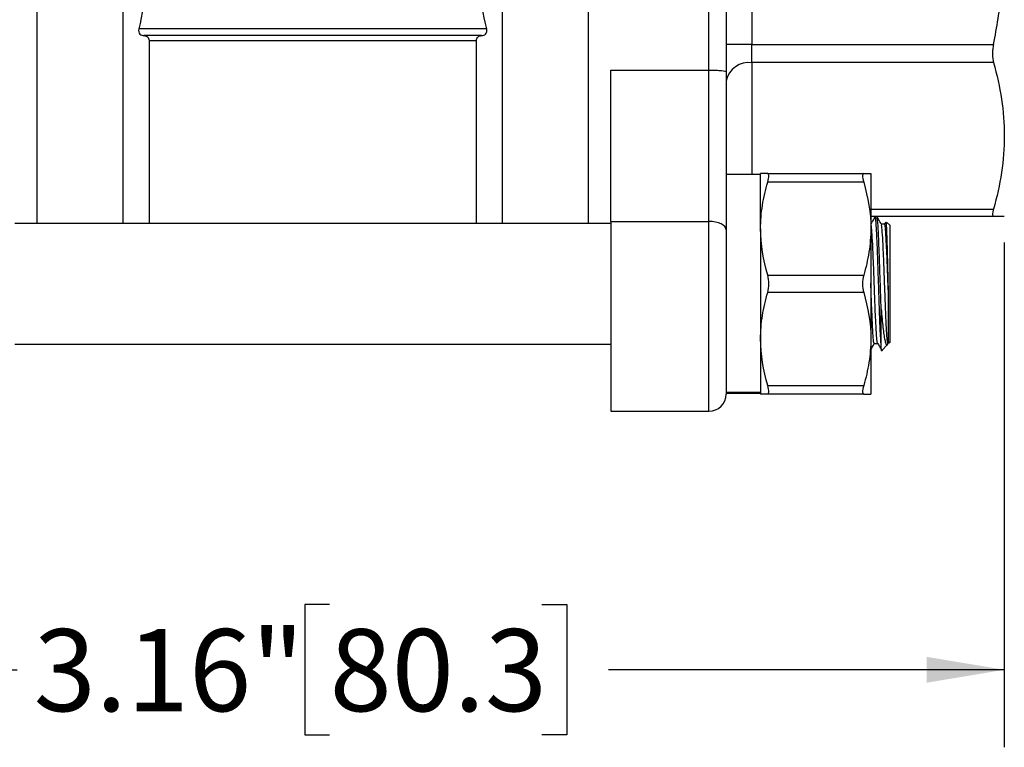
# Model space of a CAD drawing. Units: inches. Extents: x 0.2 to 10.8, y 0.2 to 8.3.
# Drawn here: x 4.8 to 6.3, y 1.9 to 3 of the extents above; entities that cross this region are included whole.
import ezdxf

# ---------------------------------------------------------------- set-up
doc = ezdxf.new("R2010")
doc.units = ezdxf.units.IN
doc.header["$MEASUREMENT"] = 0
doc.layers.add('SKETCH', color=7, linetype='Continuous')
doc.styles.add('SLDTEXTSTYLE0', font='TXT', dxfattribs={"width": 0.75})
doc.dimstyles.new('SLDDIMSTYLE0', dxfattribs={"dimtxt": 0.125, "dimasz": 0.11811, "dimexe": 0, "dimexo": 0.0625, "dimgap": 0.03125, "dimtad": 0, "dimtih": 1, "dimtoh": 1, "dimlfac": 1.5, "dimrnd": 1e-09, "dimzin": 12, "dimdsep": 46, "dimtxsty": 'SLDTEXTSTYLE0', "dimsah": 1, "dimcen": 0.09, "dimadec": 0, "dimazin": 3, "dimtfac": 1, "dimtofl": 0, "dimtmove": 0, "dimatfit": 3, "dimfxl": 0, "dimfrac": 2, "dimtolj": 1, "dimtzin": 12, "dimarcsym": 0})

# ---------------------------------------------------------------- blocks, each defined once
blk = doc.blocks.new('_D_6')
at = {"layer": 'SKETCH'}
for p, q in [((4.2356, 2.6801), (4.2356, 1.911)), ((6.3432, 2.6801), (6.3432, 1.911)), ((5.3151, 2.1283), (5.2771, 2.1283)), ((5.2771, 2.1283), (5.2771, 1.9299)), ((5.6384, 2.1283), (5.6765, 2.1283)), ((5.6765, 2.1283), (5.6765, 1.9299)), ((4.2356, 2.0291), (4.8388, 2.0291)), ((6.3432, 2.0291), (5.74, 2.0291)), ((5.2771, 1.9299), (5.3151, 1.9299)), ((5.6765, 1.9299), (5.6384, 1.9299))]:
    blk.add_line(p, q, dxfattribs=at)
for points in [[(4.2356, 2.0291), (4.3537, 2.0094), (4.3537, 2.0488)], [(6.3432, 2.0291), (6.2251, 2.0488), (6.2251, 2.0094)]]:
    blk.add_solid(points, dxfattribs=at)
at = {"layer": 'SKETCH', "char_height": 0.125, "attachment_point": 1, "style": 'SLDTEXTSTYLE0'}
for s, insert in [('3.16"', (4.8642, 2.091)), ('80.3', (5.3151, 2.091))]:
    blk.add_mtext(s, dxfattribs=dict(at, insert=insert))

msp = doc.modelspace()

# ---------------------------------------------------------------- linework, layer by layer
at = {"color": 7, "linetype": 'Continuous', "lineweight": 25}
for p, q in [((5.0007, 2.7089), (5.0007, 3.57)), ((5.5781, 3.57), (5.5781, 2.7089)), ((5.7093, 3.57), (5.7093, 2.7089)), ((5.893, 2.9426), (5.893, 3.3363)), ((5.9193, 3.3387), (5.9193, 2.9402)), ((5.9587, 3.2971), (5.9587, 2.9818)), ((4.8694, 2.7089), (4.8694, 3.1395)), ((5.5544, 3.0056), (5.0244, 3.0056)), ((5.5467, 2.9951), (5.032, 2.9951)), ((5.04, 2.9874), (5.04, 2.7089)), ((5.5387, 2.9874), (5.04, 2.9874)), ((5.5387, 2.7089), (5.5387, 2.9874)), ((5.9587, 2.9818), (5.9193, 2.9818)), ((5.9587, 2.954), (5.9587, 2.9818)), ((5.9587, 2.9818), (6.3267, 2.9818)), ((5.7434, 2.9426), (5.893, 2.9426)), ((5.7434, 2.7121), (5.7434, 2.9426)), ((5.893, 2.7121), (5.893, 2.9426)), ((6.3267, 2.954), (5.9587, 2.954)), ((5.9193, 2.9402), (5.9193, 2.6993)), ((5.9718, 2.7837), (5.9193, 2.7837)), ((5.9718, 2.701), (5.9718, 2.785)), ((5.9827, 2.785), (6.1289, 2.785)), ((6.1398, 2.785), (6.1398, 2.701)), ((6.1289, 2.7719), (5.9827, 2.7719)), ((6.3267, 2.7195), (6.1398, 2.7195)), ((6.149, 2.7194), (6.1464, 2.7194)), ((5.7434, 2.7089), (4.8353, 2.7089)), ((5.7434, 2.7121), (5.7434, 2.4228)), ((5.7434, 2.7121), (5.893, 2.7121)), ((5.9718, 2.708), (5.9713, 2.708)), ((5.9717, 2.708), (5.9715, 2.7077)), ((5.9718, 2.701), (5.9718, 2.533)), ((6.1398, 2.701), (6.1398, 2.533)), ((6.1608, 2.708), (6.1556, 2.708)), ((6.1625, 2.7112), (6.1605, 2.7077)), ((6.1686, 2.7063), (6.1637, 2.7112)), ((6.1686, 2.7063), (6.1686, 2.5278)), ((5.9193, 2.6993), (5.9193, 2.449)), ((5.9827, 2.6301), (6.1289, 2.6301)), ((6.1289, 2.6039), (5.9827, 2.6039)), ((6.1555, 2.5228), (6.1555, 2.5787)), ((4.8353, 2.5251), (5.7434, 2.5251)), ((5.9718, 2.533), (5.9718, 2.449)), ((6.1398, 2.533), (6.1398, 2.449)), ((6.145, 2.526), (6.1503, 2.526)), ((6.1564, 2.5156), (6.1654, 2.5245)), ((6.1675, 2.5266), (6.1686, 2.5278)), ((5.9827, 2.4622), (6.1289, 2.4622)), ((5.9718, 2.4515), (5.9193, 2.4515)), ((5.9718, 2.4509), (5.9193, 2.4509)), ((5.9193, 2.4503), (5.9718, 2.4503)), ((6.1289, 2.449), (5.9827, 2.449)), ((5.7434, 2.4228), (5.893, 2.4228))]:
    msp.add_line(p, q, dxfattribs=at)
at = {"color": 8, "linetype": 'Continuous', "lineweight": 25}
for p, q in [((5.9587, 2.954), (5.9587, 2.7837)), ((6.1398, 2.731), (6.3267, 2.731)), ((5.893, 2.4228), (5.893, 2.7121))]:
    msp.add_line(p, q, dxfattribs=at)
at = {"color": 7, "linetype": 'Continuous', "lineweight": 25, "flags": 128}
msp.add_lwpolyline([(5.9193, 2.6993), (5.9188, 2.7018), (5.9173, 2.7042), (5.9149, 2.7064), (5.9116, 2.7084), (5.9076, 2.71), (5.9031, 2.7111), (5.8982, 2.7119), (5.893, 2.7121)], dxfattribs=at)
at = {"color": 7, "linetype": 'Continuous', "lineweight": 25}
for centre, radius, start, end in [((5.9537, 2.9192), 0.0351, 81.9505, 168.5783), ((5.893, 2.449), 0.0262, 270, 0)]:
    msp.add_arc(centre, radius, start, end, dxfattribs=at)
for points, knots in [([(5.0244, 3.2733), (5.0345, 3.2292), (5.04, 3.1848), (5.04, 3.1174), (5.0387, 3.0947), (5.0334, 3.0499), (5.0295, 3.0276), (5.0244, 3.0056)], [0, 0, 0, 0, 0.5, 0.5, 0.75, 0.75, 1, 1, 1, 1]), ([(5.5544, 3.0056), (5.5442, 3.0497), (5.5387, 3.0941), (5.5387, 3.1615), (5.54, 3.1842), (5.5453, 3.229), (5.5493, 3.2513), (5.5544, 3.2733)], [0, 0, 0, 0, 0.5, 0.5, 0.75, 0.75, 1, 1, 1, 1]), ([(6.3267, 2.9818), (6.3293, 2.9948), (6.3317, 3.008), (6.3358, 3.0342), (6.3375, 3.0474), (6.3417, 3.0868), (6.3432, 3.1131), (6.3432, 3.1395)], [0, 0, 0, 0, 0.25, 0.25, 0.5, 0.5, 1, 1, 1, 1]), ([(5.0244, 3.0056), (5.024, 3.004), (5.024, 3.0024), (5.0246, 2.9996), (5.0253, 2.9985), (5.0277, 2.9958), (5.0298, 2.9951), (5.032, 2.9951)], [0, 0, 0, 0, 0.25, 0.25, 0.5, 0.5, 1, 1, 1, 1]), ([(5.5467, 2.9951), (5.5489, 2.9951), (5.5511, 2.9958), (5.5535, 2.9985), (5.5541, 2.9996), (5.5547, 3.0024), (5.5547, 3.004), (5.5544, 3.0056)], [0, 0, 0, 0, 0.5, 0.5, 0.75, 0.75, 1, 1, 1, 1]), ([(5.0323, 2.9951), (5.0341, 2.9951), (5.0359, 2.9946), (5.0382, 2.9927), (5.0388, 2.9919), (5.0397, 2.9899), (5.04, 2.9887), (5.04, 2.9874)], [0, 0, 0, 0, 0.5, 0.5, 0.75, 0.75, 1, 1, 1, 1]), ([(5.5387, 2.9874), (5.5387, 2.99), (5.5398, 2.9921), (5.5428, 2.9946), (5.5446, 2.9951), (5.5465, 2.9951)], [0, 0, 0, 0, 0.5, 0.5, 1, 1, 1, 1]), ([(6.3267, 2.9818), (6.3261, 2.9793), (6.3257, 2.9767), (6.3252, 2.9717), (6.3251, 2.9691), (6.3251, 2.962), (6.3256, 2.9576), (6.3267, 2.954)], [0, 0, 0, 0, 0.25, 0.25, 0.5, 0.5, 1, 1, 1, 1]), ([(5.893, 2.9426), (5.8967, 2.9426), (5.9003, 2.9425), (5.9068, 2.9423), (5.9097, 2.9421), (5.9168, 2.9414), (5.9193, 2.9408), (5.9193, 2.9402)], [0, 0, 0, 0, 0.25, 0.25, 0.5, 0.5, 1, 1, 1, 1]), ([(6.3432, 2.8425), (6.3432, 2.8239), (6.3417, 2.8053), (6.3361, 2.7679), (6.3319, 2.7494), (6.3267, 2.731)], [0, 0, 0, 0, 0.5, 0.5, 1, 1, 1, 1]), ([(5.9827, 2.785), (5.9793, 2.785), (5.9765, 2.785), (5.9728, 2.785), (5.9718, 2.785), (5.9718, 2.785)], [0, 0, 0, 0, 0.5, 0.5, 1, 1, 1, 1]), ([(5.9827, 2.7719), (5.9838, 2.7758), (5.9844, 2.7792), (5.9844, 2.7838), (5.9838, 2.785), (5.9827, 2.785)], [0, 0, 0, 0, 0.5, 0.5, 1, 1, 1, 1]), ([(6.1289, 2.785), (6.1277, 2.785), (6.1271, 2.7838), (6.1271, 2.7792), (6.1277, 2.7758), (6.1289, 2.7719)], [0, 0, 0, 0, 0.5, 0.5, 1, 1, 1, 1]), ([(6.1289, 2.785), (6.1323, 2.785), (6.135, 2.785), (6.1388, 2.785), (6.1398, 2.785), (6.1398, 2.785)], [0, 0, 0, 0, 0.5, 0.5, 1, 1, 1, 1]), ([(5.9718, 2.701), (5.9718, 2.707), (5.972, 2.713), (5.973, 2.725), (5.9737, 2.7309), (5.9766, 2.7486), (5.9793, 2.7603), (5.9827, 2.7719)], [0, 0, 0, 0, 0.25, 0.25, 0.5, 0.5, 1, 1, 1, 1]), ([(6.3267, 2.731), (6.3261, 2.7292), (6.3257, 2.7276), (6.3252, 2.7247), (6.3251, 2.7235), (6.3251, 2.7205), (6.3256, 2.7195), (6.3267, 2.7195)], [0, 0, 0, 0, 0.25, 0.25, 0.5, 0.5, 1, 1, 1, 1]), ([(6.1461, 2.7191), (6.145, 2.7172), (6.143, 2.7137), (6.141, 2.7102), (6.14, 2.7086)], [0, 0, 0, 0, 0.541303, 1, 1, 1, 1]), ([(6.1555, 2.5228), (6.1553, 2.5263), (6.1548, 2.5333), (6.1539, 2.5516), (6.1529, 2.5772), (6.1519, 2.6099), (6.1507, 2.6432), (6.1497, 2.6738), (6.1486, 2.6988), (6.1475, 2.7142), (6.1468, 2.7209), (6.1464, 2.7191), (6.1464, 2.719)], [0, 0, 0, 0, 0.082364, 0.166304, 0.283993, 0.401464, 0.520416, 0.636905, 0.755976, 0.873113, 0.991152, 1, 1, 1, 1]), ([(6.1555, 2.5787), (6.1554, 2.5829), (6.1549, 2.5977), (6.154, 2.6247), (6.1529, 2.6573), (6.1518, 2.6858), (6.1507, 2.7067), (6.1498, 2.7184), (6.1492, 2.7182), (6.149, 2.7181)], [0, 0, 0, 0, 0.068309, 0.234958, 0.399852, 0.564593, 0.731305, 0.894602, 1, 1, 1, 1]), ([(6.1557, 2.7079), (6.1546, 2.7098), (6.1524, 2.7136), (6.1502, 2.7174), (6.1491, 2.7193)], [0, 0, 0, 0, 0.499952, 1, 1, 1, 1]), ([(6.3432, 2.7195), (6.3432, 2.7195), (6.3417, 2.7195), (6.3375, 2.7195), (6.3358, 2.7195), (6.3316, 2.7195), (6.3293, 2.7195), (6.3267, 2.7195)], [0, 0, 0, 0, 0.5, 0.5, 0.75, 0.75, 1, 1, 1, 1]), ([(6.1398, 2.701), (6.1398, 2.695), (6.1395, 2.689), (6.1385, 2.677), (6.1378, 2.6711), (6.135, 2.6534), (6.1323, 2.6417), (6.1289, 2.6301)], [0, 0, 0, 0, 0.25, 0.25, 0.5, 0.5, 1, 1, 1, 1]), ([(6.1503, 2.5271), (6.15, 2.5271), (6.1494, 2.527), (6.1485, 2.5375), (6.1475, 2.5545), (6.1466, 2.5746), (6.1458, 2.5972), (6.1448, 2.6241), (6.1437, 2.6529), (6.1426, 2.6782), (6.1415, 2.6968), (6.1406, 2.7071), (6.14, 2.707), (6.1398, 2.7069)], [0, 0, 0, 0, 0.06693, 0.168562, 0.272238, 0.347527, 0.421413, 0.524685, 0.626828, 0.728908, 0.832644, 0.934254, 1, 1, 1, 1]), ([(6.1669, 2.5288), (6.1665, 2.5273), (6.1659, 2.5244), (6.1648, 2.5306), (6.1638, 2.5447), (6.1627, 2.5669), (6.1617, 2.5942), (6.1605, 2.6239), (6.1595, 2.6528), (6.1584, 2.6782), (6.1573, 2.6967), (6.1564, 2.7067), (6.1559, 2.7067), (6.1557, 2.7067)], [0, 0, 0, 0, 0.090348, 0.180087, 0.276283, 0.3742, 0.46998, 0.567715, 0.66442, 0.761036, 0.858807, 0.954575, 1, 1, 1, 1]), ([(6.1669, 2.5948), (6.1665, 2.6046), (6.1658, 2.624), (6.1647, 2.653), (6.1636, 2.6782), (6.1625, 2.6968), (6.1616, 2.7071), (6.161, 2.707), (6.1608, 2.7069)], [0, 0, 0, 0, 0.1784902, 0.355029, 0.5314588, 0.7107505, 0.8863673, 1, 1, 1, 1]), ([(6.1669, 2.5948), (6.1667, 2.6041), (6.1662, 2.6228), (6.1655, 2.6518), (6.1649, 2.6785), (6.1641, 2.6991), (6.1635, 2.7106), (6.1632, 2.7106), (6.163, 2.7106)], [0, 0, 0, 0, 0.167779, 0.335558, 0.518274, 0.704073, 0.890159, 1, 1, 1, 1]), ([(5.9827, 2.6039), (5.9838, 2.6078), (5.9844, 2.6124), (5.9844, 2.6216), (5.9838, 2.6262), (5.9827, 2.6301)], [0, 0, 0, 0, 0.5, 0.5, 1, 1, 1, 1]), ([(6.1289, 2.6301), (6.1277, 2.6262), (6.1271, 2.6216), (6.1271, 2.6124), (6.1277, 2.6078), (6.1289, 2.6039)], [0, 0, 0, 0, 0.5, 0.5, 1, 1, 1, 1]), ([(6.145, 2.5266), (6.145, 2.5264), (6.1446, 2.5252), (6.1438, 2.531), (6.1428, 2.5446), (6.1417, 2.5669), (6.1407, 2.5923), (6.1401, 2.6099), (6.1398, 2.6178)], [0, 0, 0, 0, 0.034281, 0.223782, 0.426917, 0.633686, 0.835944, 1, 1, 1, 1]), ([(5.9718, 2.533), (5.9718, 2.539), (5.972, 2.545), (5.973, 2.557), (5.9737, 2.5629), (5.9766, 2.5806), (5.9793, 2.5923), (5.9827, 2.6039)], [0, 0, 0, 0, 0.25, 0.25, 0.5, 0.5, 1, 1, 1, 1]), ([(6.1669, 2.5272), (6.1669, 2.5271), (6.1669, 2.5269), (6.1669, 2.5379), (6.1669, 2.5579), (6.1669, 2.5788), (6.1669, 2.5917), (6.1669, 2.5948)], [0, 0, 0, 0, 0.155691, 0.410414, 0.665137, 0.919859, 1, 1, 1, 1]), ([(6.1555, 2.5787), (6.1559, 2.5734), (6.1564, 2.5685), (6.1573, 2.5591), (6.1577, 2.5547), (6.1587, 2.5467), (6.1592, 2.5431), (6.1601, 2.5367), (6.1606, 2.5339), (6.1615, 2.5293), (6.1619, 2.5275), (6.1629, 2.5248), (6.1634, 2.524), (6.1648, 2.5233), (6.1659, 2.525), (6.1669, 2.5288)], [0, 0, 0, 0, 0.125, 0.125, 0.25, 0.25, 0.375, 0.375, 0.5, 0.5, 0.625, 0.625, 0.75, 0.75, 1, 1, 1, 1]), ([(6.1398, 2.533), (6.1398, 2.527), (6.1395, 2.521), (6.1385, 2.5091), (6.1378, 2.5031), (6.135, 2.4854), (6.1323, 2.4737), (6.1289, 2.4622)], [0, 0, 0, 0, 0.25, 0.25, 0.5, 0.5, 1, 1, 1, 1]), ([(6.1392, 2.5157), (6.1401, 2.5174), (6.1422, 2.5209), (6.1442, 2.5244), (6.1453, 2.5263)], [0, 0, 0, 0, 0.463755, 1, 1, 1, 1]), ([(6.1504, 2.526), (6.1515, 2.5242), (6.1537, 2.5204), (6.1559, 2.5166), (6.1569, 2.5147)], [0, 0, 0, 0, 0.499987, 1, 1, 1, 1]), ([(6.1564, 2.5156), (6.1564, 2.5156), (6.1561, 2.5135), (6.1558, 2.5175), (6.1555, 2.5221), (6.1555, 2.5228)], [0, 0, 0, 0, 0.022399, 0.85857, 1, 1, 1, 1]), ([(5.9827, 2.449), (5.9838, 2.449), (5.9844, 2.4502), (5.9844, 2.4548), (5.9838, 2.4582), (5.9827, 2.4622)], [0, 0, 0, 0, 0.5, 0.5, 1, 1, 1, 1]), ([(6.1289, 2.4622), (6.1277, 2.4582), (6.1271, 2.4549), (6.1271, 2.4503), (6.1277, 2.449), (6.1289, 2.449)], [0, 0, 0, 0, 0.5, 0.5, 1, 1, 1, 1]), ([(5.9827, 2.449), (5.9793, 2.449), (5.9765, 2.449), (5.9728, 2.449), (5.9718, 2.449), (5.9718, 2.449)], [0, 0, 0, 0, 0.5, 0.5, 1, 1, 1, 1]), ([(6.1289, 2.449), (6.1323, 2.449), (6.135, 2.449), (6.1388, 2.449), (6.1398, 2.449), (6.1398, 2.449)], [0, 0, 0, 0, 0.5, 0.5, 1, 1, 1, 1])]:
    msp.add_open_spline(points, degree=3, knots=knots, dxfattribs=at)
for points in [[(6.3267, 2.954), (6.3372, 2.9171), (6.3432, 2.8799), (6.3432, 2.8425)], [(6.1289, 2.7719), (6.1356, 2.7486), (6.1398, 2.7251), (6.1398, 2.701)], [(5.9827, 2.6301), (5.9759, 2.6534), (5.9718, 2.6769), (5.9718, 2.701)], [(6.1289, 2.6039), (6.1356, 2.5807), (6.1398, 2.5571), (6.1398, 2.533)], [(5.9827, 2.4622), (5.9759, 2.4854), (5.9718, 2.5089), (5.9718, 2.533)]]:
    msp.add_open_spline(points, degree=3, dxfattribs=at)

# ---------------------------------------------------------------- dimensions: what is measured, and where the dimension line sits
at = {"layer": 'SKETCH'}
dim = msp.add_linear_dim(base=(6.3432, 2.0291), p1=(4.2356, 2.7195), p2=(6.3432, 2.7195), dimstyle='SLDDIMSTYLE0', dxfattribs=at)
dim.commit()
dim.dimension.update_dxf_attribs({"geometry": '_D_6', "text_midpoint": (5.2894, 2.0291), "dimtype": 160})

doc.saveas('drawing.dxf')
